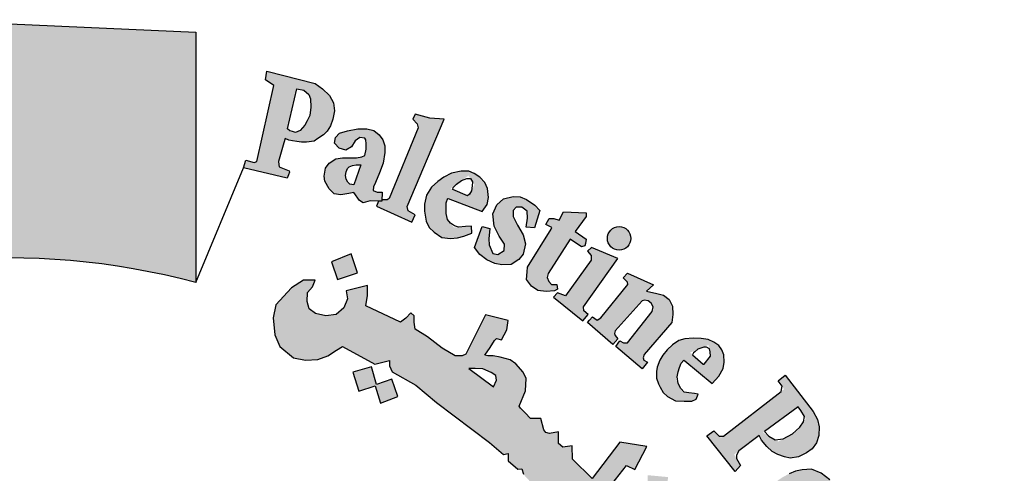
# Model space of a CAD drawing. Units: inches. Extents: x -1645 to 5503, y -1668 to 4953.
# Drawn here: x 5318 to 5324, y 4036 to 4039 of the extents above; entities that cross this region are included whole.
import ezdxf

# ---------------------------------------------------------------- set-up
doc = ezdxf.new("R2010")
doc.units = ezdxf.units.IN
doc.header["$MEASUREMENT"] = 0
doc.layers.add('COVER', color=7, linetype='Continuous')

# ---------------------------------------------------------------- blocks, each defined once
blk = doc.blocks.new('شعار ملون')
h = blk.add_hatch(color=7)
edge = h.paths.add_edge_path()
edge.add_arc((65.5061, 16.3166), 3.9933, 75.0164, 310.5614)
edge.add_line((68.1028, 13.2829), (68.9242, 12.0693))
edge.add_line((68.9242, 12.0693), (68.4048, 11.7305))
edge.add_line((68.4048, 11.7305), (67.8539, 11.4657))
edge.add_line((67.8539, 11.4657), (67.5394, 12.0977))
edge.add_line((67.5394, 12.0977), (67.0332, 11.9209))
edge.add_line((67.0332, 11.9209), (66.2724, 11.7457))
edge.add_line((66.2724, 11.7457), (66.388, 11.0567))
edge.add_line((66.388, 11.0567), (64.8673, 11.0261))
edge.add_line((64.8673, 11.0261), (64.9509, 11.7192))
edge.add_line((64.9509, 11.7192), (64.6475, 11.7601))
edge.add_line((64.6475, 11.7601), (64.1857, 11.8574))
edge.add_line((64.1857, 11.8574), (63.669, 12.0199))
edge.add_line((63.669, 12.0199), (63.392, 11.3722))
edge.add_line((63.392, 11.3722), (62.7071, 11.6785))
edge.add_line((62.7071, 11.6785), (62.0673, 12.0703))
edge.add_line((62.0673, 12.0703), (62.5178, 12.6266))
edge.add_line((62.5178, 12.6266), (62.0195, 13.0299))
edge.add_line((62.0195, 13.0299), (61.5794, 13.4959))
edge.add_line((61.5794, 13.4959), (60.9874, 13.0707))
edge.add_line((60.9874, 13.0707), (60.517, 13.753))
edge.add_line((60.517, 13.753), (60.2292, 14.3022))
edge.add_line((60.2292, 14.3022), (60.9205, 14.5661))
edge.add_line((60.9205, 14.5661), (60.7118, 15.1517))
edge.add_line((60.7118, 15.1517), (60.5881, 15.7609))
edge.add_line((60.5881, 15.7609), (59.8467, 15.6771))
edge.add_line((59.8467, 15.6771), (59.867, 17.0975))
edge.add_line((59.867, 17.0975), (60.6058, 16.9952))
edge.add_line((60.6058, 16.9952), (60.7609, 17.6455))
edge.add_line((60.7609, 17.6455), (60.9723, 18.1812))
edge.add_line((60.9723, 18.1812), (60.2889, 18.4623))
edge.add_line((60.2889, 18.4623), (60.6437, 19.0957))
edge.add_line((60.6437, 19.0957), (61.0888, 19.6829))
edge.add_line((61.0888, 19.6829), (61.6617, 19.2345))
edge.add_line((61.6617, 19.2345), (62.0506, 19.6319))
edge.add_line((62.0506, 19.6319), (62.6251, 20.0804))
edge.add_line((62.6251, 20.0804), (62.1904, 20.6474))
edge.add_line((62.1904, 20.6474), (62.8411, 21.023))
edge.add_line((62.8411, 21.023), (63.5175, 21.3048))
edge.add_line((63.5175, 21.3048), (63.7929, 20.6577))
edge.add_line((63.7929, 20.6577), (64.4896, 20.8447))
edge.add_line((64.4896, 20.8447), (65.0759, 20.9257))
edge.add_line((65.0759, 20.9257), (65.0193, 21.6212))
edge.add_line((65.0193, 21.6212), (66.5385, 21.5526))
edge.add_line((66.5385, 21.5526), (66.5385, 20.1741))
h = blk.add_hatch(color=1)
h.paths.add_polyline_path([(67.2422, 20.9877), (67.261, 21.0072), (67.2794, 21.0363), (67.2928, 21.0737), (67.3021, 21.1199), (67.2966, 21.1645), (67.2737, 21.2042), (67.2364, 21.2414), (67.1955, 21.2703), (66.9294, 21.3388), (66.921, 21.2895), (66.968, 21.2582), (66.8747, 20.8406), (66.8599, 20.8359), (66.813, 20.8473), (66.8015, 20.8054), (67.0405, 20.7482), (67.0477, 20.7677), (67.0533, 20.7828), (67.0528, 20.7891), (66.9973, 20.8107), (66.9955, 20.8243), (66.9934, 20.84), (67.0228, 20.944), (67.0311, 20.9666), (67.0495, 20.9577), (67.0707, 20.954), (67.0936, 20.95), (67.1203, 20.9471), (67.1474, 20.9464), (67.189, 20.9533), (67.2098, 20.9678)])
h.paths.add_polyline_path([(67.138, 21.041), (67.112, 21.0112), (67.0878, 21.001), (67.0709, 21.0049), (67.0567, 21.009), (67.0432, 21.0202), (67.0949, 21.2398), (67.1328, 21.2336), (67.1604, 21.2091), (67.1701, 21.186), (67.1723, 21.1391), (67.1656, 21.0938), (67.1522, 21.0648)], flags=16)
h = blk.add_hatch(color=1)
h.paths.add_polyline_path([(67.7279, 20.5076), (67.7464, 20.5466), (67.7068, 20.57), (67.7019, 20.5931), (67.9066, 21.0742), (67.8263, 21.0785), (67.746, 21.1014), (67.7337, 21.0733), (67.7578, 21.0471), (67.7628, 21.0257), (67.6038, 20.6369), (67.5914, 20.6288), (67.562, 20.6301), (67.5619, 20.6229), (67.5437, 20.6231), (67.5325, 20.5942)])
h.paths.add_polyline_path([(68.3565, 20.4792), (68.3655, 20.5283), (68.3625, 20.567), (68.3342, 20.5893), (68.3014, 20.5893), (68.2865, 20.5714), (68.285, 20.5387), (68.3104, 20.4896), (68.3402, 20.4376), (68.3536, 20.387), (68.3402, 20.3305), (68.3163, 20.3007), (68.2746, 20.274), (68.2239, 20.271), (68.1852, 20.2799), (68.1405, 20.2993), (68.1018, 20.329), (68.072, 20.3677), (68.1152, 20.4822), (68.1569, 20.4718), (68.1509, 20.4153), (68.1539, 20.3825), (68.1733, 20.3349), (68.2016, 20.329), (68.2359, 20.3513), (68.2374, 20.3855), (68.209, 20.4301), (68.1807, 20.4852), (68.1733, 20.5521), (68.1956, 20.6027), (68.2329, 20.6354), (68.2865, 20.6473), (68.3238, 20.6454), (68.3598, 20.6322), (68.4047, 20.6007), (68.4319, 20.5706), (68.4032, 20.4752)])
h.paths.add_polyline_path([(68.5391, 20.5176), (68.5637, 20.5633), (68.6869, 20.5586), (68.6869, 20.5387), (68.627, 20.4555), (68.688, 20.4134), (68.6845, 20.3888), (68.6798, 20.3762), (68.6619, 20.371), (68.5994, 20.4138), (68.4788, 20.2235), (68.473, 20.2021), (68.482, 20.1808), (68.4968, 20.1628), (68.5264, 20.1628), (68.5297, 20.1382), (68.5133, 20.1291), (68.4681, 20.125), (68.4221, 20.1308), (68.3867, 20.1537), (68.3596, 20.1906), (68.3621, 20.2341), (68.3654, 20.2595), (68.4955, 20.4675), (68.4983, 20.4772), (68.4652, 20.4944), (68.4848, 20.5262), (68.5088, 20.5272)])
h.paths.add_polyline_path([(68.8615, 20.3071), (68.717, 20.3679), (68.6943, 20.3463), (68.7149, 20.3236), (68.7149, 20.2978), (68.5746, 20.1021), (68.5302, 20.1179), (68.5076, 20.0931), (68.67, 19.9631), (68.6996, 19.9989), (68.6752, 20.0181), (68.6726, 20.0412)])
edge = h.paths.add_edge_path()
edge.add_arc((68.8693, 20.4173), 0.0648, 0, 360)
h.paths.add_polyline_path([(68.7064, 19.9672), (68.7231, 19.9849), (68.7478, 19.9672), (68.7684, 19.98), (68.9175, 20.1635), (68.915, 20.1772), (68.8914, 20.1996), (68.915, 20.2269), (69.058, 20.1623), (69.0207, 20.1263), (69.0774, 20.115), (69.113, 20.1046), (69.1442, 20.0807), (69.1627, 20.0452), (69.1657, 19.998), (69.1593, 19.954), (69.0071, 19.7783), (69.0015, 19.7606), (69.0058, 19.7472), (69.0259, 19.7356), (68.9966, 19.7003), (68.8502, 19.8221), (68.8733, 19.8544), (68.8929, 19.8422), (68.9148, 19.8428), (69.0521, 20.0151), (69.0559, 20.0409), (69.0451, 20.0604), (69.0289, 20.0734), (69.0088, 20.0766), (68.9953, 20.0734), (68.8469, 19.9092), (68.844, 19.8934), (68.8469, 19.8838), (68.8613, 19.8646), (68.835, 19.8337), (68.6951, 19.9542)])
h.paths.add_polyline_path([(69.8907, 18.689), (70.288, 18.9123), (70.2633, 18.9426), (70.2976, 18.9662), (70.3998, 18.8511), (70.4129, 18.847), (69.9549, 18.5818), (69.9433, 18.5717), (69.9679, 18.5348), (69.9266, 18.5058), (69.8161, 18.6927), (69.8426, 18.7131), (69.8575, 18.714), (69.882, 18.6856)])
h.paths.add_polyline_path([(70.3503, 18.5044), (70.264, 18.6867), (70.2275, 18.6721), (70.2348, 18.6225), (70.0054, 18.3949), (69.9823, 18.377), (69.9584, 18.3741), (69.9289, 18.3791), (69.9072, 18.3828), (69.8891, 18.3923), (69.8738, 18.4068), (69.8521, 18.4171), (69.8332, 18.4125), (69.8126, 18.3986), (69.8044, 18.3862), (69.7987, 18.3649), (69.7993, 18.3423), (69.8007, 18.3339), (69.8103, 18.3187), (69.8198, 18.3069), (69.835, 18.3019), (70.0368, 18.3328), (70.0877, 18.3401), (70.3585, 18.3594), (70.3916, 18.3264), (70.4336, 18.3401), (70.3625, 18.4869), (70.3278, 18.4716), (70.3334, 18.4159), (70.1564, 18.3941), (70.2809, 18.5152), (70.3003, 18.5095), (70.3156, 18.4853)])
h.paths.add_polyline_path([(70.4002, 18.2638), (70.1642, 18.161), (70.1278, 18.1117), (70.1217, 18.0663), (70.1355, 18.0346), (70.1566, 18.0124), (70.2022, 17.9553), (70.2445, 17.9891), (70.2149, 18.0155), (70.2149, 18.042), (70.2276, 18.0726), (70.4456, 18.1529), (70.4753, 18.0864), (70.5102, 18.0853), (70.5282, 18.1022), (70.4954, 18.173), (70.6056, 18.2241), (70.6076, 18.2396), (70.506, 18.3041), (70.453, 18.2861), (70.4373, 18.3095), (70.4065, 18.3153), (70.3778, 18.3028)])
h.paths.add_polyline_path([(70.6109, 17.4571), (70.6333, 17.4898), (70.6398, 17.528), (70.6268, 17.5634), (70.5885, 17.57), (70.5268, 17.5662), (70.4624, 17.542), (70.4259, 17.5103), (70.4091, 17.4823), (70.4063, 17.4385), (70.4343, 17.4021), (70.4614, 17.3863), (70.4758, 17.3772), (70.4426, 17.3395), (70.4159, 17.3455), (70.3703, 17.3758), (70.3422, 17.4053), (70.3265, 17.4274), (70.3142, 17.4611), (70.3142, 17.495), (70.3175, 17.5371), (70.3307, 17.5718), (70.3629, 17.6114), (70.4075, 17.6426), (70.4442, 17.6565), (70.4779, 17.6609), (70.508, 17.6616), (70.5601, 17.6594), (70.5997, 17.6484), (70.64, 17.6191), (70.6723, 17.5928), (70.6972, 17.5481), (70.7155, 17.5064), (70.7141, 17.469), (70.7119, 17.4434), (70.7001, 17.4215), (70.6752, 17.4097), (70.6539, 17.4127), (70.6299, 17.416), (70.6121, 17.4376)])
h.paths.add_polyline_path([(70.429, 17.2916), (70.8692, 17.3626), (70.8678, 17.4084), (70.9093, 17.4129), (70.9522, 17.2886), (70.9671, 17.2649), (70.7299, 17.2279), (70.7653, 17.1882), (70.7842, 17.1464), (70.7869, 17.1169), (70.7712, 17.0837), (70.7463, 17.0532), (70.7324, 17.0403), (70.7121, 17.0274), (70.6813, 17.0078), (70.4765, 16.9749), (70.4643, 16.9692), (70.467, 16.9292), (70.4151, 16.9287), (70.3897, 17.1247), (70.4166, 17.1258), (70.4356, 17.1267), (70.4495, 17.0904), (70.6774, 17.1255), (70.6918, 17.1393), (70.6988, 17.1583), (70.6959, 17.1767), (70.6913, 17.1929), (70.6849, 17.2079), (70.674, 17.2159), (70.6608, 17.2182), (70.4397, 17.1803), (70.4391, 17.1446), (70.3901, 17.1343), (70.3555, 17.3342), (70.3936, 17.3401), (70.4096, 17.3336), (70.4132, 17.3017), (70.4183, 17.2916)])
h.paths.add_polyline_path([(70.4629, 16.9178), (70.4229, 16.9162), (70.4319, 16.7152), (70.4792, 16.7168), (70.4792, 16.7502), (70.7318, 16.7689), (70.7441, 16.7404), (70.7457, 16.7119), (70.7261, 16.694), (70.709, 16.6867), (70.6933, 16.68), (70.4898, 16.668), (70.4788, 16.6778), (70.4801, 16.7028), (70.4334, 16.7028), (70.4397, 16.5079), (70.4917, 16.5079), (70.4891, 16.5364), (70.4995, 16.5559), (70.5203, 16.5624), (70.7479, 16.565), (70.7922, 16.5871), (70.8182, 16.6221), (70.8338, 16.6676), (70.8221, 16.7078), (70.8052, 16.7312), (70.7804, 16.7559), (70.7681, 16.7702), (70.8176, 16.7689), (70.8265, 16.774), (70.7863, 16.8837), (70.7846, 16.9279), (70.7436, 16.9279), (70.7387, 16.8902), (70.7291, 16.8832), (70.4656, 16.8703)])
h.paths.add_polyline_path([(70.6965, 16.004), (70.7329, 16.0302), (70.747, 16.0554), (70.747, 16.1028), (70.7228, 16.1219), (70.6662, 16.133), (70.5693, 16.133), (70.5309, 16.1078), (70.5077, 16.0685), (70.5148, 16.0141), (70.54, 15.9808), (70.5471, 15.9647), (70.5118, 15.9485), (70.4905, 15.9485), (70.435, 16.0272), (70.4239, 16.0997), (70.4451, 16.1756), (70.4774, 16.2039), (70.5198, 16.2321), (70.5804, 16.2492), (70.6471, 16.2462), (70.6865, 16.2281), (70.7349, 16.1968), (70.7622, 16.1656), (70.7955, 16.1051), (70.8097, 16.0547), (70.8117, 16.0143), (70.7955, 15.973), (70.7652, 15.9436), (70.7319, 15.9466), (70.7036, 15.9678)])
h.paths.add_polyline_path([(70.887, 15.4565), (70.9337, 15.6878), (70.8834, 15.6931), (70.8798, 15.6591), (70.8545, 15.6366), (70.6282, 15.6909), (70.504, 15.7068), (70.4562, 15.6988), (70.4163, 15.6813), (70.3669, 15.6447), (70.3335, 15.5684), (70.3303, 15.5222), (70.3367, 15.4602), (70.3542, 15.4157), (70.394, 15.3679), (70.4546, 15.3298), (70.547, 15.3059), (70.6553, 15.2789), (70.7238, 15.2661), (70.7875, 15.2388), (70.7811, 15.1847), (70.8289, 15.1736), (70.8748, 15.3826), (70.8205, 15.3884), (70.8055, 15.3261), (70.7801, 15.3182), (70.6818, 15.3341), (70.612, 15.349), (70.5031, 15.3693), (70.4615, 15.3818), (70.4167, 15.4208), (70.4022, 15.4574), (70.4022, 15.5074), (70.4189, 15.5397), (70.4412, 15.5686), (70.4746, 15.5819), (70.518, 15.5819), (70.5915, 15.5763), (70.6638, 15.5574), (70.7417, 15.5397), (70.8196, 15.5252), (70.8441, 15.5185), (70.8386, 15.4519), (70.8842, 15.4427)])
h.paths.add_polyline_path([(70.6277, 15.0338), (70.6387, 15.1868), (70.6008, 15.201), (70.5882, 15.171), (70.3274, 15.2452), (70.3322, 15.3067), (70.294, 15.3096), (70.239, 15.1253), (70.2704, 15.1096), (70.2813, 15.1096), (70.293, 15.1462), (70.5284, 15.0675), (70.5323, 15.0224), (70.5284, 15.0037), (70.5152, 14.9897), (70.4887, 14.9874), (70.4637, 14.9928), (70.2743, 15.0535), (70.2735, 15.0862), (70.2275, 15.1041), (70.1747, 14.93), (70.177, 14.9211), (70.2157, 14.9075), (70.225, 14.9353), (70.2343, 14.9473), (70.2523, 14.9506), (70.427, 14.8832), (70.4633, 14.8804), (70.5066, 14.8776), (70.5458, 14.8916), (70.5738, 14.9125), (70.5822, 14.9418), (70.5891, 14.9837), (70.578, 15.0144), (70.571, 15.0451), (70.5875, 15.0483)])
h.paths.add_polyline_path([(70.3695, 14.5418), (70.0059, 14.5784), (69.9876, 14.5406), (70.239, 14.2812), (70.2268, 14.2373), (70.2683, 14.2105), (70.3341, 14.3555), (70.2829, 14.3737), (70.267, 14.3372), (70.1462, 14.4517), (70.3232, 14.431), (70.3049, 14.3957), (70.3537, 14.3737), (70.4366, 14.5601), (70.3878, 14.5796)])
h.paths.add_polyline_path([(70.0242, 13.9189), (69.9958, 13.8986), (69.7828, 14.0408), (69.8018, 14.0881), (69.7625, 14.1112), (69.6377, 13.9297), (69.6736, 13.8966), (69.7143, 13.9467), (69.8809, 13.8352), (69.8914, 13.8143), (69.8933, 13.7878), (69.88, 13.7707), (69.8524, 13.7716), (69.8382, 13.7574), (69.8382, 13.7286), (69.8459, 13.6935), (69.882, 13.6669), (69.9399, 13.6736), (69.9656, 13.7124), (69.958, 13.7532), (69.9466, 13.7883), (69.9979, 13.7494), (69.9969, 13.7788), (70.0511, 13.905)])
h.paths.add_polyline_path([(69.6897, 13.7759), (69.5988, 13.8355), (69.5391, 13.8119), (69.5173, 13.7825), (69.4699, 13.7088), (69.4661, 13.6577), (69.4775, 13.6274), (69.5021, 13.5962), (69.5381, 13.5556), (69.6007, 13.548), (69.649, 13.5641), (69.6944, 13.5811), (69.7418, 13.5962), (69.7712, 13.5839), (69.7797, 13.5699), (69.7827, 13.552), (69.7745, 13.5333), (69.7535, 13.5236), (69.7236, 13.5243), (69.6967, 13.5251), (69.669, 13.5296), (69.6578, 13.5326), (69.6481, 13.5057), (69.6458, 13.4945), (69.7363, 13.4407), (69.773, 13.4646), (69.8104, 13.5049), (69.8246, 13.5423), (69.835, 13.5841), (69.8306, 13.6319), (69.8111, 13.6625), (69.7849, 13.6864), (69.7543, 13.7043), (69.7064, 13.7088), (69.6458, 13.6893), (69.6226, 13.6789), (69.5815, 13.6714), (69.5498, 13.6746), (69.5321, 13.6941), (69.5275, 13.7145), (69.5323, 13.73), (69.5452, 13.7417), (69.5655, 13.7509), (69.5971, 13.7546), (69.6328, 13.7476), (69.6707, 13.7425)])
h.paths.add_polyline_path([(69.3836, 13.1332), (69.2322, 13.2885), (69.1998, 13.2979), (69.1883, 13.2927), (69.1695, 13.2666), (69.1142, 13.2708), (69.1477, 13.3471), (69.1677, 13.3771), (69.1944, 13.4005), (69.2228, 13.4122), (69.2813, 13.4122), (69.4751, 13.2087), (69.4952, 13.2237), (69.5186, 13.2521), (69.5297, 13.1991), (69.5141, 13.1728), (69.5487, 13.1448), (69.5376, 13.0258), (69.5059, 13.0192), (69.4334, 13.0929), (69.3793, 13.0469), (69.3371, 13.0706)])
h.paths.add_polyline_path([(69.6029, 13.2612), (69.6756, 13.3911), (69.6451, 13.4198), (69.6181, 13.3861), (69.4154, 13.5665), (69.4458, 13.6104), (69.4145, 13.638), (69.2678, 13.4741), (69.3112, 13.4375), (69.347, 13.4724), (69.5998, 13.2458)])
h.paths.add_polyline_path([(70.4656, 14.6103), (70.473, 14.6894), (70.4812, 14.7231), (70.4923, 14.7683), (70.4586, 14.7842), (70.4359, 14.7505), (70.1977, 14.8448), (70.2102, 14.8907), (70.1651, 14.9083), (70.0811, 14.7078), (70.1249, 14.6902), (70.1377, 14.723), (70.1578, 14.7327)])
h.paths.add_polyline_path([(69.0776, 12.835), (69.0426, 12.7918), (69.071, 12.7602), (69.1959, 12.875), (69.1668, 12.9028), (69.1207, 12.8765), (69.0525, 13.025), (69.078, 13.0283), (69.1955, 12.9479), (69.1931, 12.9356), (69.1774, 12.9159), (69.212, 12.8822), (69.3657, 13.016), (69.3251, 13.0524), (69.314, 13.0382), (69.2972, 13.0305), (69.2775, 13.0351), (68.9875, 13.2035), (68.98, 13.2219), (68.9707, 13.2684), (68.9765, 13.3067), (68.9952, 13.3334), (68.9824, 13.3637), (68.9568, 13.3776), (68.9114, 13.3799), (68.8788, 13.3625), (68.866, 13.3346), (68.8753, 13.3114)])
edge = h.paths.add_edge_path()
edge.add_arc((69.7067, 13.2391), 0.0651, 0, 360)
edge = h.paths.add_edge_path()
edge.add_arc((70.5729, 14.6328), 0.0661, 0, 360)
edge = h.paths.add_edge_path()
edge.add_arc((70.9258, 16.3868), 0.0645, 0, 360)
h.paths.add_polyline_path([(70.8271, 16.3279), (70.8062, 16.484), (70.7549, 16.482), (70.7549, 16.4396), (70.4899, 16.4383), (70.4835, 16.4833), (70.4385, 16.4858), (70.4385, 16.2804), (70.4886, 16.2791), (70.4912, 16.3215), (70.5156, 16.3356)])
h = blk.add_hatch(color=1)
h.paths.add_polyline_path([(67.5698, 20.8316), (67.5789, 20.8899), (67.5795, 20.9275), (67.5686, 20.9601), (67.5478, 20.9872), (67.5187, 21.0117), (67.4798, 21.0198), (67.4308, 21.0198), (67.3737, 21.0099), (67.3292, 20.9963), (67.3066, 20.9727), (67.302, 20.942), (67.3274, 20.9139), (67.3646, 20.903), (67.3963, 20.9211), (67.4154, 20.9537), (67.4408, 20.9736), (67.4692, 20.9692), (67.4749, 20.9606), (67.4766, 20.9371), (67.4766, 20.9078), (67.4695, 20.8736), (67.4523, 20.8672), (67.4231, 20.8615), (67.3896, 20.8601), (67.346, 20.8601), (67.3089, 20.8551), (67.2732, 20.8316), (67.2525, 20.8031), (67.2454, 20.7604), (67.2481, 20.7328), (67.2717, 20.6896), (67.3004, 20.6635), (67.337, 20.6565), (67.3802, 20.6645), (67.4092, 20.6703), (67.4401, 20.6256), (67.4606, 20.614), (67.4988, 20.6235), (67.5617, 20.6229), (67.5639, 20.671), (67.5362, 20.6716), (67.5141, 20.6806), (67.5169, 20.7015), (67.5274, 20.7252), (67.5503, 20.779)])
h.paths.add_polyline_path([(67.4472, 20.8216), (67.4088, 20.7117), (67.3872, 20.7153), (67.3755, 20.7261), (67.3656, 20.7441), (67.362, 20.763), (67.3665, 20.7836), (67.3728, 20.8025), (67.3827, 20.8115), (67.4016, 20.8187), (67.4214, 20.8232)], flags=16)
h = blk.add_hatch(color=1)
h.paths.add_polyline_path([(67.7974, 20.5668), (67.8069, 20.512), (67.8236, 20.4775), (67.851, 20.4525), (67.893, 20.4224), (67.9412, 20.4171), (67.9801, 20.4201), (68.0142, 20.4289), (68.0589, 20.4453), (68.0566, 20.4847), (68.0234, 20.4827), (67.9594, 20.4772), (67.9169, 20.5318), (67.9156, 20.6105), (67.9262, 20.638), (68.115, 20.5651), (68.1422, 20.6044), (68.15, 20.6429), (68.1449, 20.6917), (68.1301, 20.7251), (68.1015, 20.7549), (68.0717, 20.7752), (68.0419, 20.7883), (68.0001, 20.7883), (67.9453, 20.7763), (67.9035, 20.7537), (67.8701, 20.7311), (67.8367, 20.7001), (67.8093, 20.6549), (67.7974, 20.6061)])
h.paths.add_polyline_path([(68.0395, 20.763), (68.0725, 20.7126), (68.0392, 20.6488), (67.9406, 20.6921)], flags=16)
h = blk.add_hatch(color=1)
h.paths.add_polyline_path([(67.3941, 20.3318), (67.2853, 20.2887), (67.3182, 20.1903), (67.429, 20.2272)])
h.paths.add_polyline_path([(69.7274, 18.0189), (69.6282, 18.0577), (69.5906, 17.965), (69.6822, 17.9249)])
h.paths.add_polyline_path([(69.964, 17.2045), (69.8785, 17.2708), (69.812, 17.1764), (69.8931, 17.1258), (69.8391, 17.0584), (69.9303, 16.9909), (69.9927, 17.0754), (69.9167, 17.1314), (69.9167, 17.1465)])
h.paths.add_polyline_path([(68.62, 13.9508), (68.6123, 14.0484), (68.5093, 14.0445), (68.5158, 13.9379)])
h.paths.add_polyline_path([(69.1268, 18.9925), (69.1389, 19.1036), (69.0261, 19.114), (69.0249, 19.0036)])
h.paths.add_polyline_path([(69.37, 18.4137), (69.3688, 18.4306), (69.3611, 18.4468), (69.3491, 18.4534), (69.3356, 18.4514), (69.3279, 18.4429), (69.3264, 18.4341), (69.331, 18.4214), (69.3418, 18.4117), (69.3538, 18.4044), (69.3634, 18.3956), (69.3561, 18.3817), (69.3437, 18.3767), (69.3264, 18.3728), (69.297, 18.3879), (69.2689, 18.441), (69.2594, 18.4691), (69.2625, 18.4907), (69.2724, 18.495), (69.2916, 18.495), (69.2976, 18.489), (69.2997, 18.4725), (69.3027, 18.4619), (69.3125, 18.4689), (69.3137, 18.4844), (69.3198, 18.4996), (69.3326, 18.506), (69.3588, 18.5036), (69.3762, 18.4996), (69.3856, 18.4871), (69.3978, 18.4735), (69.406, 18.4525), (69.4042, 18.436), (69.399, 18.4245), (69.3856, 18.4147)])
h.paths.add_polyline_path([(69.4981, 16.5596), (69.4284, 16.6146), (69.4863, 16.6818), (69.4143, 16.7506), (69.3498, 16.6766), (69.4119, 16.611), (69.3571, 16.5474), (69.4346, 16.4792)])
h.paths.add_polyline_path([(69.3991, 15.664), (69.3214, 15.6102), (69.3097, 15.6081), (69.255, 15.682), (69.3411, 15.7475)])
h.paths.add_polyline_path([(69.9227, 14.9816), (69.8735, 15.0759), (69.7777, 15.0242), (69.8208, 14.9496), (69.8199, 14.9343), (69.7394, 14.8999), (69.7863, 14.8109), (69.8812, 14.8549), (69.8371, 14.9305), (69.8448, 14.941)])
edge = h.paths.add_edge_path()
edge.add_line((67.6174, 19.6431), (67.5326, 19.6136))
edge.add_line((67.5326, 19.6136), (67.506, 19.7104))
edge.add_line((67.506, 19.7104), (67.4026, 19.682))
edge.add_line((67.4026, 19.682), (67.4356, 19.5774))
edge.add_line((67.4356, 19.5774), (67.5266, 19.606))
edge.add_line((67.5266, 19.606), (67.5557, 19.5105))
edge.add_line((67.5557, 19.5105), (67.6509, 19.5478))
edge.add_line((67.6509, 19.5478), (67.6176, 19.6432))
h = blk.add_hatch(color=1)
h.paths.add_polyline_path([(68.439, 19.4269), (68.3806, 19.4269), (68.3512, 19.4581), (68.3266, 19.4836), (68.3195, 19.4931), (68.3529, 19.5779), (68.3573, 19.6467), (68.3411, 19.6819), (68.3001, 19.7276), (68.2692, 19.7481), (68.2134, 19.7633), (68.1754, 19.7701), (68.1466, 19.7701), (68.1289, 19.7752), (68.1585, 19.8174), (68.1838, 19.8553), (68.1948, 19.8655), (68.2207, 19.859), (68.2506, 19.9134), (68.2581, 19.9656), (68.1341, 19.9966), (68.0259, 19.78), (68.0043, 19.7704), (67.966, 19.7704), (67.8954, 19.8123), (67.8141, 19.8749), (67.7463, 19.9171), (67.741, 19.9562), (67.741, 19.9911), (67.7223, 20.0074), (67.6956, 19.9785), (67.6644, 19.9555), (67.4748, 20.0468), (67.4843, 20.1032), (67.4843, 20.1584), (67.3662, 20.1284), (67.3728, 20.0854), (67.3531, 20.0349), (67.3109, 19.9993), (67.2547, 19.9918), (67.1966, 20.004), (67.1619, 20.0302), (67.1516, 20.0704), (67.1526, 20.12), (67.1807, 20.15), (67.1957, 20.1874), (67.1317, 20.1874), (67.0652, 20.1444), (66.979, 20.0518), (66.9642, 19.9803), (66.9732, 19.8874), (67.0017, 19.8216), (67.0752, 19.7602), (67.1427, 19.7467), (67.2102, 19.7512), (67.2656, 19.7707), (67.3136, 19.8021), (67.3466, 19.8216), (67.5236, 19.7258), (67.6053, 19.7451), (67.6043, 19.7165), (67.6188, 19.6828), (67.7504, 19.6089), (67.8635, 19.5133), (68.1553, 19.2932), (68.2321, 19.2283), (68.2588, 19.233), (68.2582, 19.1938), (68.3106, 19.148), (68.3335, 19.1487), (68.342, 19.1192), (68.3951, 19.0616), (68.4269, 19.0616), (68.4269, 19.0299), (68.63, 18.8216), (68.7511, 18.6417), (68.9005, 18.7062), (68.9863, 18.7545), (69.0435, 18.8248), (69.0743, 18.8974), (69.0589, 18.9633), (69.0127, 18.9896), (68.9709, 19.005), (68.9225, 19.0006), (68.8828, 18.9874), (68.8586, 18.9303), (68.7882, 19.0138), (68.9099, 19.1677), (68.9551, 19.1452), (69.0211, 19.2718), (68.8734, 19.2961), (68.7205, 19.0949), (68.6127, 19.2024), (68.611, 19.2753), (68.5593, 19.268), (68.5349, 19.2883), (68.5358, 19.3534), (68.4853, 19.3432), (68.4653, 19.3489), (68.4552, 19.3637)])
h.paths.add_polyline_path([(68.1769, 19.601), (68.0408, 19.7016), (68.0762, 19.7016), (68.1194, 19.699), (68.1652, 19.6794), (68.1905, 19.6628), (68.1944, 19.637)], flags=16)
h.paths.add_polyline_path([(68.9213, 18.882), (68.9398, 18.9077), (68.9769, 18.9046), (68.9831, 18.8635), (68.9707, 18.8285), (68.9398, 18.8213), (68.9213, 18.8491)], flags=16)
h = blk.add_hatch(color=1)
h.paths.add_polyline_path([(69.1105, 19.7746), (69.0929, 19.7464), (69.0784, 19.7083), (69.0745, 19.6848), (69.0755, 19.6477), (69.0855, 19.6177), (69.0946, 19.5992), (69.1115, 19.5694), (69.1356, 19.5466), (69.1795, 19.5232), (69.2276, 19.522), (69.2698, 19.5214), (69.2938, 19.5322), (69.3047, 19.5598), (69.2848, 19.564), (69.219, 19.5703), (69.1824, 19.6434), (69.2068, 19.726), (69.2259, 19.7473), (69.3814, 19.6191), (69.4175, 19.6595), (69.4415, 19.7021), (69.4468, 19.7365), (69.4458, 19.7762), (69.4342, 19.8033), (69.418, 19.8272), (69.3917, 19.8464), (69.3597, 19.8612), (69.321, 19.8669), (69.277, 19.8678), (69.2312, 19.864), (69.1987, 19.8554), (69.1624, 19.8316), (69.1342, 19.8044)])
h.paths.add_polyline_path([(69.3355, 19.722), (69.2602, 19.789), (69.361, 19.8309), (69.3761, 19.7742)], flags=16)
blk.add_hatch(color=1).paths.add_polyline_path([(67.5251, 19.6109), (67.5557, 19.5105), (67.6509, 19.5478), (67.6176, 19.6432)])
h = blk.add_hatch(color=1)
h.paths.add_polyline_path([(69.4299, 19.3195), (69.3908, 19.3574), (69.3518, 19.3314), (69.5081, 19.1349), (69.5382, 19.1678), (69.5029, 19.2281), (69.6409, 19.3323), (69.6535, 19.306), (69.6825, 19.2722), (69.7127, 19.2443), (69.7432, 19.2278), (69.7793, 19.2142), (69.812, 19.2083), (69.8562, 19.2152), (69.9018, 19.2375), (69.9315, 19.2587), (69.9559, 19.2915), (69.9687, 19.3328), (69.9705, 19.3797), (69.9612, 19.4207), (69.9378, 19.465), (69.7832, 19.6637), (69.7455, 19.6341), (69.7777, 19.5875)])
h.paths.add_polyline_path([(69.8578, 19.4928), (69.8969, 19.4246), (69.8478, 19.3556), (69.7463, 19.299), (69.6624, 19.3481)], flags=16)
h = blk.add_hatch(color=1)
h.paths.add_polyline_path([(69.7717, 19.1044), (69.7398, 19.0823), (69.7162, 19.0613), (69.7006, 19.038), (69.6804, 18.9866), (69.6759, 18.9418), (69.6817, 18.8975), (69.6948, 18.8688), (69.7071, 18.845), (69.7318, 18.818), (69.7573, 18.7983), (69.7955, 18.7824), (69.8428, 18.7732), (69.8928, 18.7784), (69.9638, 18.802), (70.0045, 18.8322), (70.0295, 18.8598), (70.0545, 18.8952), (70.0716, 18.9517), (70.0716, 19.0068), (70.0532, 19.0528), (70.0295, 19.0882), (69.9822, 19.1249), (69.9294, 19.1463), (69.8778, 19.1435), (69.8402, 19.1363), (69.8062, 19.1219)])
h.paths.add_polyline_path([(69.9119, 19.0553), (69.9908, 19.0678), (70.0049, 19.0103), (69.9483, 18.9455), (69.839, 18.8683), (69.7495, 18.8469), (69.7495, 18.9253), (69.8414, 19.0119)], flags=16)
at = {"color": 1}
blk.add_line((66.5385, 20.1741), (66.8015, 20.8054), dxfattribs=at)
blk.add_lwpolyline([(66.5385, 20.1741, 1.65682), (68.1028, 13.2829), (68.9242, 12.0693), (68.4048, 11.7305), (67.8539, 11.4657), (67.5394, 12.0977), (67.0332, 11.9209), (66.2724, 11.7457), (66.388, 11.0567), (64.8673, 11.0261), (64.9509, 11.7192), (64.6475, 11.7601), (64.1857, 11.8574), (63.669, 12.0199), (63.392, 11.3722), (62.7071, 11.6785)], format="xyb")
blk.add_lwpolyline([(62.8411, 21.023), (63.5175, 21.3048), (63.7929, 20.6577), (64.4896, 20.8447), (65.0759, 20.9257), (65.0193, 21.6212), (66.5385, 21.5526), (66.5385, 20.1741)])
for points in [[(66.968, 21.2582), (66.921, 21.2895), (66.9294, 21.3388), (67.1955, 21.2703), (67.2364, 21.2414), (67.2737, 21.2042), (67.2966, 21.1645), (67.3021, 21.1199), (67.2928, 21.0737), (67.2794, 21.0363), (67.261, 21.0072), (67.2422, 20.9877), (67.2098, 20.9678), (67.189, 20.9533), (67.1474, 20.9464), (67.1203, 20.9471), (67.0936, 20.95), (67.0707, 20.954), (67.0495, 20.9577), (67.0311, 20.9666), (67.0228, 20.944), (66.9934, 20.84), (66.9955, 20.8243), (66.9973, 20.8107), (67.0528, 20.7891), (67.0533, 20.7828), (67.0477, 20.7677), (67.0405, 20.7482), (66.8015, 20.8054), (66.813, 20.8473), (66.8599, 20.8359), (66.8747, 20.8406), (66.968, 21.2582)], [(67.0432, 21.0202), (67.0949, 21.2398), (67.1328, 21.2336), (67.1604, 21.2091), (67.1701, 21.186), (67.1723, 21.1391), (67.1656, 21.0938), (67.1522, 21.0648), (67.138, 21.041), (67.112, 21.0112), (67.0878, 21.001), (67.0709, 21.0049), (67.0567, 21.009), (67.0432, 21.0202)], [(67.7279, 20.5076), (67.7464, 20.5466), (67.7068, 20.57), (67.7019, 20.5931), (67.9066, 21.0742), (67.8263, 21.0785), (67.746, 21.1014), (67.7337, 21.0733), (67.7578, 21.0471), (67.7628, 21.0257), (67.6038, 20.6369), (67.5914, 20.6288), (67.562, 20.6301), (67.5619, 20.6229), (67.5437, 20.6231), (67.5325, 20.5942), (67.7279, 20.5076)], [(67.4408, 20.9736), (67.4154, 20.9537), (67.3963, 20.9211), (67.3646, 20.903), (67.3274, 20.9139), (67.302, 20.942), (67.3066, 20.9727), (67.3292, 20.9963), (67.3737, 21.0099), (67.4308, 21.0198), (67.4798, 21.0198), (67.5187, 21.0117), (67.5478, 20.9872), (67.5686, 20.9601), (67.5795, 20.9275), (67.5789, 20.8899), (67.5698, 20.8316), (67.5503, 20.779), (67.5274, 20.7252), (67.5169, 20.7015), (67.5141, 20.6806), (67.5362, 20.6716), (67.5639, 20.671), (67.5617, 20.6229), (67.4988, 20.6235), (67.4606, 20.614), (67.4401, 20.6256), (67.4092, 20.6703), (67.3802, 20.6645), (67.337, 20.6565), (67.3004, 20.6635), (67.2717, 20.6896), (67.2481, 20.7328), (67.2454, 20.7604), (67.2525, 20.8031), (67.2732, 20.8316), (67.3089, 20.8551), (67.346, 20.8601), (67.3896, 20.8601), (67.4231, 20.8615), (67.4523, 20.8672), (67.4695, 20.8736), (67.4766, 20.9078), (67.4766, 20.9371), (67.4749, 20.9606), (67.4692, 20.9692), (67.4408, 20.9736)], [(67.4472, 20.8216), (67.4088, 20.7117), (67.3872, 20.7153), (67.3755, 20.7261), (67.3656, 20.7441), (67.362, 20.763), (67.3665, 20.7836), (67.3728, 20.8025), (67.3827, 20.8115), (67.4016, 20.8187), (67.4214, 20.8232), (67.4472, 20.8216)], [(67.9271, 20.6376), (68.115, 20.5651), (68.1422, 20.6044), (68.15, 20.6429), (68.1449, 20.6917), (68.1301, 20.7251), (68.1015, 20.7549), (68.0717, 20.7752), (68.0419, 20.7883), (68.0001, 20.7883), (67.9453, 20.7763), (67.9035, 20.7537), (67.8701, 20.7311), (67.8367, 20.7001), (67.8093, 20.6549), (67.7974, 20.6061), (67.7974, 20.5668), (67.8069, 20.512), (67.8236, 20.4775), (67.851, 20.4525), (67.893, 20.4224), (67.9412, 20.4171), (67.9801, 20.4201), (68.0142, 20.4289), (68.0589, 20.4453), (68.0566, 20.4847), (68.0234, 20.4827), (67.9848, 20.4794), (67.963, 20.4865), (67.9412, 20.5006), (67.9248, 20.5217), (67.9165, 20.554), (67.9159, 20.5904), (67.9168, 20.6135), (67.9262, 20.638)], [(68.034, 20.6511), (67.9532, 20.6866), (67.9546, 20.6977), (67.9732, 20.7155), (68.0021, 20.7362), (68.031, 20.7466), (68.0503, 20.7466), (68.0614, 20.7295), (68.0606, 20.7066), (68.0555, 20.68), (68.0458, 20.6615), (68.034, 20.6511)], [(68.3565, 20.4792), (68.3655, 20.5283), (68.3625, 20.567), (68.3342, 20.5893), (68.3014, 20.5893), (68.2865, 20.5714), (68.285, 20.5387), (68.3104, 20.4896), (68.3402, 20.4376), (68.3536, 20.387), (68.3402, 20.3305), (68.3163, 20.3007), (68.2746, 20.274), (68.2239, 20.271), (68.1852, 20.2799), (68.1405, 20.2993), (68.1018, 20.329), (68.072, 20.3677), (68.1152, 20.4822), (68.1569, 20.4718), (68.1509, 20.4153), (68.1539, 20.3825), (68.1733, 20.3349), (68.2016, 20.329), (68.2359, 20.3513), (68.2374, 20.3855), (68.209, 20.4301), (68.1807, 20.4852), (68.1733, 20.5521), (68.1956, 20.6027), (68.2329, 20.6354), (68.2865, 20.6473), (68.3238, 20.6454), (68.3598, 20.6322), (68.4047, 20.6007), (68.4319, 20.5706), (68.4032, 20.4752), (68.3565, 20.4792)], [(68.5391, 20.5176), (68.5637, 20.5633), (68.6869, 20.5586), (68.6869, 20.5387), (68.627, 20.4555), (68.688, 20.4134), (68.6845, 20.3888), (68.6798, 20.3762), (68.6619, 20.371), (68.5994, 20.4138), (68.4788, 20.2235), (68.473, 20.2021), (68.482, 20.1808), (68.4968, 20.1628), (68.5264, 20.1628), (68.5297, 20.1382), (68.5133, 20.1291), (68.4681, 20.125), (68.4221, 20.1308), (68.3867, 20.1537), (68.3596, 20.1906), (68.3621, 20.2341), (68.3654, 20.2595), (68.4955, 20.4675), (68.4983, 20.4772), (68.4652, 20.4944), (68.4848, 20.5262), (68.5088, 20.5272), (68.5391, 20.5176)], [(68.8615, 20.3071), (68.717, 20.3679), (68.6943, 20.3463), (68.7149, 20.3236), (68.7149, 20.2978), (68.5746, 20.1021), (68.5302, 20.1179), (68.5076, 20.0931), (68.67, 19.9631), (68.6996, 19.9989), (68.6752, 20.0181), (68.6726, 20.0412), (68.8615, 20.3071)], [(67.3941, 20.3318), (67.2853, 20.2887), (67.3182, 20.1903), (67.429, 20.2272), (67.3941, 20.3318)], [(68.7064, 19.9672), (68.7231, 19.9849), (68.7478, 19.9672), (68.7684, 19.98), (68.9175, 20.1635), (68.915, 20.1772), (68.8914, 20.1996), (68.915, 20.2269), (69.058, 20.1623), (69.0207, 20.1263), (69.0774, 20.115), (69.113, 20.1046), (69.1442, 20.0807), (69.1627, 20.0452), (69.1657, 19.998), (69.1593, 19.954), (69.0071, 19.7783), (69.0015, 19.7606), (69.0058, 19.7472), (69.0259, 19.7356), (68.9966, 19.7003), (68.8502, 19.8221), (68.8733, 19.8544), (68.8929, 19.8422), (68.9148, 19.8428), (69.0521, 20.0151), (69.0559, 20.0409), (69.0451, 20.0604), (69.0289, 20.0734), (69.0088, 20.0766), (68.9953, 20.0734), (68.8469, 19.9092), (68.844, 19.8934), (68.8469, 19.8838), (68.8613, 19.8646), (68.835, 19.8337), (68.6951, 19.9542), (68.7064, 19.9672)], [(68.7882, 19.0138), (68.9099, 19.1677), (68.9551, 19.1452), (69.0211, 19.2718), (68.8734, 19.2961), (68.7205, 19.0949), (68.6127, 19.2024), (68.611, 19.2753), (68.5593, 19.268), (68.5349, 19.2883), (68.5358, 19.3534), (68.4853, 19.3432), (68.4653, 19.3489), (68.4552, 19.3637), (68.439, 19.4269), (68.3806, 19.4269), (68.3512, 19.4581), (68.3266, 19.4836), (68.3195, 19.4931), (68.3529, 19.5779), (68.3573, 19.6467), (68.3411, 19.6819), (68.3001, 19.7276), (68.2692, 19.7481), (68.2134, 19.7633), (68.1754, 19.7701), (68.1466, 19.7701), (68.1289, 19.7752), (68.1585, 19.8174), (68.1838, 19.8553), (68.1948, 19.8655), (68.2207, 19.859), (68.2506, 19.9134), (68.2581, 19.9656), (68.1341, 19.9966), (68.0259, 19.78), (68.0043, 19.7704), (67.966, 19.7704), (67.8954, 19.8123), (67.8141, 19.8749), (67.7463, 19.9171), (67.741, 19.9562), (67.741, 19.9911), (67.7223, 20.0074), (67.6956, 19.9785), (67.6644, 19.9555), (67.4748, 20.0468), (67.4843, 20.1032), (67.4843, 20.1584), (67.3662, 20.1284), (67.3728, 20.0854), (67.3531, 20.0349), (67.3109, 19.9993), (67.2547, 19.9918), (67.1966, 20.004), (67.1619, 20.0302), (67.1516, 20.0704), (67.1526, 20.12), (67.1807, 20.15), (67.1957, 20.1874), (67.1317, 20.1874), (67.0652, 20.1444), (66.979, 20.0518), (66.9642, 19.9803), (66.9732, 19.8874), (67.0017, 19.8216), (67.0752, 19.7602), (67.1427, 19.7467), (67.2102, 19.7512), (67.2656, 19.7707), (67.3136, 19.8021), (67.3466, 19.8216), (67.5236, 19.7258), (67.6053, 19.7451), (67.6043, 19.7165), (67.6188, 19.6828), (67.7504, 19.6089), (67.8635, 19.5133), (68.1553, 19.2932), (68.2321, 19.2283), (68.2588, 19.233), (68.2582, 19.1938), (68.3106, 19.148), (68.3335, 19.1487), (68.342, 19.1192)], [(69.2309, 19.7432), (69.3814, 19.6191), (69.4175, 19.6595), (69.4415, 19.7021), (69.4468, 19.7365), (69.4458, 19.7762), (69.4342, 19.8033), (69.418, 19.8272), (69.3917, 19.8464), (69.3597, 19.8612), (69.321, 19.8669), (69.277, 19.8678), (69.2312, 19.864), (69.1987, 19.8554), (69.1624, 19.8316), (69.1342, 19.8044), (69.1105, 19.7746), (69.0929, 19.7464), (69.0784, 19.7083), (69.0745, 19.6848), (69.0755, 19.6477), (69.0855, 19.6177), (69.0946, 19.5992), (69.1115, 19.5694), (69.1356, 19.5466), (69.1795, 19.5232), (69.2276, 19.522), (69.2698, 19.5214), (69.2938, 19.5322), (69.3047, 19.5598), (69.2848, 19.564), (69.2535, 19.567), (69.2282, 19.5712), (69.209, 19.5904), (69.1945, 19.6193), (69.1891, 19.6547), (69.1939, 19.6824), (69.201, 19.7063), (69.2107, 19.7303), (69.2255, 19.7468), (69.2355, 19.7394)], [(69.3381, 19.7253), (69.3718, 19.7686), (69.3712, 19.7926), (69.3669, 19.8088), (69.3501, 19.8189), (69.3353, 19.8196), (69.3191, 19.8135), (69.303, 19.8068), (69.2868, 19.7934), (69.2781, 19.7867), (69.2734, 19.7773), (69.3329, 19.7244), (69.3381, 19.7253)], [(67.6174, 19.6431), (67.5326, 19.6136), (67.506, 19.7104), (67.4026, 19.682), (67.4356, 19.5774), (67.5266, 19.606), (67.5557, 19.5105), (67.6509, 19.5478), (67.6176, 19.6432)], [(68.1652, 19.6794), (68.1194, 19.699), (68.0762, 19.7016), (68.0408, 19.7016), (68.1769, 19.601), (68.1944, 19.637), (68.1905, 19.6628), (68.1652, 19.6794)], [(69.3908, 19.3574), (69.4203, 19.3288), (69.4431, 19.3296), (69.7607, 19.5744), (69.766, 19.5946), (69.7668, 19.6032), (69.7455, 19.6341), (69.7832, 19.6637), (69.9378, 19.465), (69.9612, 19.4207), (69.9705, 19.3797), (69.9687, 19.3328), (69.9559, 19.2915), (69.9315, 19.2587), (69.9018, 19.2375), (69.8562, 19.2152), (69.812, 19.2083), (69.7793, 19.2142), (69.7432, 19.2278), (69.7127, 19.2443), (69.6825, 19.2722), (69.6535, 19.306), (69.6409, 19.3323), (69.5288, 19.2477), (69.5147, 19.2251), (69.5156, 19.2063), (69.5382, 19.1678), (69.5081, 19.1349), (69.3518, 19.3314), (69.3908, 19.3574)], [(69.8551, 19.4908), (69.6707, 19.3542), (69.6945, 19.3293), (69.729, 19.3091), (69.773, 19.3139), (69.8242, 19.3424), (69.8646, 19.3792), (69.8848, 19.4077), (69.8896, 19.4374), (69.8705, 19.4706), (69.8551, 19.4908)], [(70.0295, 19.0882), (69.9822, 19.1249), (69.9294, 19.1463), (69.8778, 19.1435), (69.8402, 19.1363), (69.8062, 19.1219)]]:
    blk.add_lwpolyline(points, dxfattribs=at)
blk.add_circle((68.8693, 20.4173), 0.0648, dxfattribs=at)

msp = doc.modelspace()

# ---------------------------------------------------------------- block references
at = {"layer": 'COVER', "xscale": 1.163200802378099, "yscale": 1.163200802378099, "zscale": 1.163200802378099}
msp.add_blockref('شعار ملون', (5241.30521, 4013.88943), dxfattribs=at)

doc.saveas('drawing.dxf')
